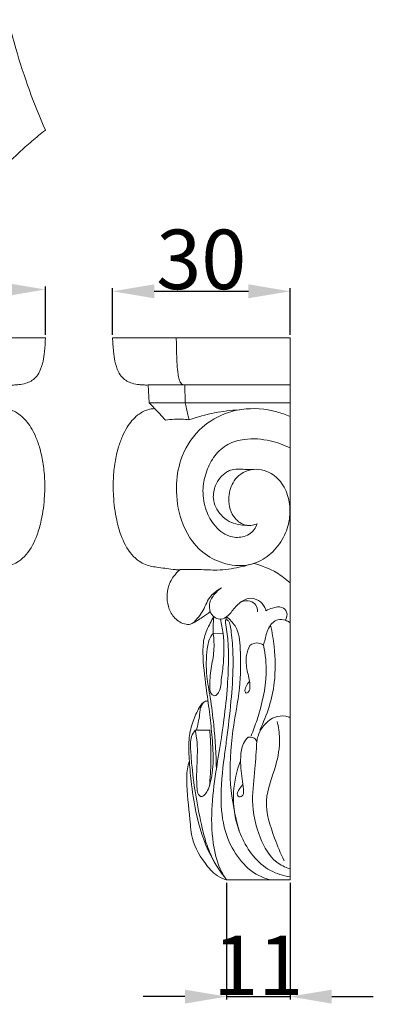
# Model space of a CAD drawing. Units: millimetres. Extents: x 0 to 1100, y 23 to 1023.
# Drawn here: x 202 to 262, y 372 to 538 of the extents above; entities that cross this region are included whole.
import ezdxf

# ---------------------------------------------------------------- set-up
doc = ezdxf.new("R2010")
doc.units = ezdxf.units.MM
doc.layers.get('0').update_dxf_attribs({"lineweight": 5})
doc.styles.add('Arial', font='arial.ttf')
doc.dimstyles.new('Dimension Style 01', dxfattribs={"dimtxt": 10, "dimasz": 7, "dimexe": 0.5, "dimexo": 0.5, "dimgap": 0.25, "dimtad": 1, "dimtoh": 1, "dimdec": 0, "dimzin": 1, "dimdsep": 46, "dimtxsty": 'Arial', "dimcen": 0.5, "dimazin": 0, "dimtfac": 1, "dimtdec": 4, "dimtix": 1, "dimtmove": 1, "dimatfit": 3, "dimfxl": 1, "dimtolj": 1, "dimtzin": 1, "dimarcsym": 0})

# ---------------------------------------------------------------- blocks, each defined once
blk = doc.blocks.new('*D48')
at = {"color": 0, "lineweight": -2, "transparency": 16777216}
for p, q in [((96.66, 484.92), (96.66, 493.04)), ((103.66, 492.54), (199.66, 492.54)), ((206.66, 484.92), (206.66, 493.04))]:
    blk.add_line(p, q, dxfattribs=at)
at = {"color": 0, "transparency": 16777216}
for points in [[(103.66, 493.7), (103.66, 491.37), (96.66, 492.54)], [(199.66, 493.7), (199.66, 491.37), (206.66, 492.54)]]:
    blk.add_solid(points, dxfattribs=at)
at = {"layer": 'Defpoints', "color": 0, "transparency": 16777216}
for p in [(206.66, 492.54), (96.66, 484.42), (206.66, 484.42)]:
    blk.add_point(p, dxfattribs=at)
at = {"color": 0, "transparency": 16777216, "insert": (151.66, 497.89), "char_height": 10, "attachment_point": 5, "style": 'Arial'}
blk.add_mtext('\\A1;110', dxfattribs=at)
blk = doc.blocks.new('*D49')
at = {"color": 0, "lineweight": -2, "transparency": 16777216}
for p, q in [((237.13, 392.82), (237.13, 373.19)), ((247.81, 392.82), (247.81, 373.19)), ((230.13, 373.69), (223.13, 373.69)), ((237.13, 373.69), (247.81, 373.69)), ((254.81, 373.69), (261.81, 373.69))]:
    blk.add_line(p, q, dxfattribs=at)
at = {"color": 0, "transparency": 16777216}
for points in [[(230.13, 374.86), (230.13, 372.52), (237.13, 373.69)], [(254.81, 374.86), (254.81, 372.52), (247.81, 373.69)]]:
    blk.add_solid(points, dxfattribs=at)
at = {"layer": 'Defpoints', "color": 0, "transparency": 16777216}
for p in [(237.13, 393.32), (247.81, 393.32), (247.81, 373.69)]:
    blk.add_point(p, dxfattribs=at)
at = {"color": 0, "transparency": 16777216, "insert": (242.47, 378.96), "char_height": 10, "attachment_point": 5, "style": 'Arial'}
blk.add_mtext('\\A1;11', dxfattribs=at)
blk = doc.blocks.new('*D50')
at = {"color": 0, "lineweight": -2, "transparency": 16777216}
for p, q in [((217.96, 484.93), (217.96, 492.74)), ((224.96, 492.24), (240.81, 492.24)), ((247.81, 484.93), (247.81, 492.74))]:
    blk.add_line(p, q, dxfattribs=at)
at = {"color": 0, "transparency": 16777216}
for points in [[(224.96, 493.41), (224.96, 491.07), (217.96, 492.24)], [(240.81, 493.41), (240.81, 491.07), (247.81, 492.24)]]:
    blk.add_solid(points, dxfattribs=at)
at = {"layer": 'Defpoints', "color": 0, "transparency": 16777216}
for p in [(247.81, 492.24), (217.96, 484.43), (247.81, 484.43)]:
    blk.add_point(p, dxfattribs=at)
at = {"color": 0, "transparency": 16777216, "insert": (232.88, 497.6), "char_height": 10, "attachment_point": 5, "style": 'Arial'}
blk.add_mtext('\\A1;30', dxfattribs=at)
blk = doc.blocks.new('KL-004_91_110')
blk.add_line((0, 91.21), (55, 91.21))
for points, knots in [([(55, 91.21), (54.98, 90.44), (54.88, 89.13), (54.63, 87.2), (54.18, 85.7), (53.28, 84.26), (51.94, 83.57), (50.71, 83.35), (49.8, 83.27), (49.29, 83.27), (49, 83.28)], [0, 0, 0, 0, 1.535816, 2.586777, 3.827276, 4.611173, 5.865044, 6.651759, 7.080592, 7.654808, 7.654808, 7.654808, 7.654808]), ([(47.9, 79.32), (48.3, 79.3), (49.32, 79.14), (51.07, 78.17), (52.43, 76.5), (53.4, 74.61), (54.11, 72.64), (54.65, 70.24), (54.92, 67.49), (54.89, 64.22), (54.49, 61.04), (53.57, 57.67), (52.32, 55.23), (50.69, 53.69), (49.16, 52.87), (47.08, 52.58), (45.29, 52.35), (44.25, 52.21), (44.13, 52.19)], [0, 0, 0, 0, 0.774742, 2.031849, 3.832647, 4.928825, 6.232841, 7.942321, 9.781385, 11.657901, 14.394924, 16.072841, 18.558478, 19.671378, 20.448457, 21.937266, 23.764305, 24.009612, 24.009612, 24.009612, 24.009612])]:
    blk.add_open_spline(points, degree=3, knots=knots)
blk = doc.blocks.new('KL-004_91_110b')
for p, q in [((0, 91.11), (-29.85, 91.11)), ((0, 91.11), (0, 0)), ((-23.85, 83.17), (-23.71, 80.19)), ((-23.85, 83.17), (0, 83.17)), ((-17.67, 83.17), (-17.64, 80.19)), ((-23.72, 80.19), (0, 80.19)), ((-10.82, 43.64), (-10.67, 44.22)), ((-12.93, 41.42), (-11.27, 41.45)), ((-15.97, 25.13), (-13.5, 25.14)), ((0, 0), (-10.68, 0))]:
    blk.add_line(p, q)
for points, knots in [([(-29.85, 91.11), (-29.83, 90.33), (-29.73, 89.02), (-29.48, 87.1), (-29.03, 85.59), (-28.13, 84.15), (-26.79, 83.46), (-25.55, 83.24), (-24.65, 83.17), (-24.14, 83.16), (-23.85, 83.17)], [0, 0, 0, 0, 1.535816, 2.586777, 3.827276, 4.611173, 5.865044, 6.651759, 7.080592, 7.654808, 7.654808, 7.654808, 7.654808]), ([(-19.13, 91.11), (-19.13, 90.22), (-19.1, 88.71), (-19.02, 86.66), (-18.89, 85.21), (-18.69, 84.17), (-18.44, 83.58), (-18.11, 83.21), (-17.82, 83.17), (-17.67, 83.17)], [0, 0, 0, 0, 1.770246, 2.964202, 4.059362, 4.643752, 5.043573, 5.303583, 5.585012, 5.585012, 5.585012, 5.585012]), ([(-23.72, 80.19), (-23.49, 79.97), (-22.97, 79.45), (-22.05, 78.49), (-21.36, 77.73), (-20.97, 77.28)], [0, 0, 0, 0, 0.618635, 1.449034, 2.630366, 2.630366, 2.630366, 2.630366]), ([(-17.64, 80.19), (-17.56, 79.86), (-17.4, 79.19), (-17.19, 78.23), (-17.05, 77.6), (-17, 77.32)], [0, 0, 0, 0, 0.664314, 1.36684, 1.932839, 1.932839, 1.932839, 1.932839]), ([(-22.75, 79.21), (-23.14, 79.19), (-24.17, 79.03), (-25.91, 78.07), (-27.27, 76.4), (-28.25, 74.5), (-28.96, 72.54), (-29.5, 70.13), (-29.77, 67.39), (-29.74, 64.11), (-29.34, 60.93), (-28.41, 57.56), (-27.16, 55.12), (-25.53, 53.58), (-24, 52.77), (-21.92, 52.47), (-20.14, 52.24), (-19.09, 52.1), (-18.97, 52.08)], [0, 0, 0, 0, 0.774742, 2.031849, 3.832647, 4.928825, 6.232841, 7.942321, 9.781385, 11.657901, 14.394924, 16.072841, 18.558478, 19.671378, 20.448457, 21.937266, 23.764305, 24.009612, 24.009612, 24.009612, 24.009612]), ([(-5.54, 59.84), (-5.78, 59.73), (-6.4, 59.55), (-7.8, 59.54), (-9.79, 60.91), (-10.61, 63.83), (-9.92, 66.43), (-8.64, 68.07), (-7.09, 68.93), (-5.23, 69.1), (-3.15, 68.46), (-1.17, 66.7), (-0.07, 63.94), (0.09, 60.87), (-0.8, 57.78), (-2.74, 55.06), (-5.04, 53.47), (-7.94, 52.61), (-11.25, 52.98), (-15.64, 55.28), (-18.6, 60.06), (-19.34, 65.67), (-18.58, 71.08), (-15.74, 75.67), (-11.75, 78.25), (-7.21, 79.43), (-3.34, 79.1), (-0.73, 78.18), (0, 77.87)], [0, 0, 0, 0, 0.526974, 1.264704, 2.673069, 4.922752, 6.777084, 7.789753, 8.958745, 10.163299, 11.371222, 13.170469, 15.174441, 17.07716, 19.142423, 21.40373, 23.552694, 24.500121, 27.324941, 29.828137, 34.069672, 37.755848, 40.851194, 44.692295, 48.000265, 49.963615, 53.861246, 55.411638, 55.411638, 55.411638, 55.411638]), ([(-17, 77.32), (-15.59, 77.81), (-12.81, 78.56), (-9.95, 78.92), (-8.57, 79)], [0, 0, 0, 0, 2.933586, 5.659763, 5.659763, 5.659763, 5.659763]), ([(-20.97, 77.28), (-20.46, 77.35), (-19.14, 77.47), (-17.81, 77.42), (-17, 77.32)], [0, 0, 0, 0, 1.009088, 2.616308, 2.616308, 2.616308, 2.616308]), ([(-5.54, 59.84), (-5.65, 59.51), (-6.14, 58.46), (-7.92, 57.42), (-10.65, 57.63), (-12.98, 59.58), (-14.42, 62.52), (-14.82, 65.7), (-14.14, 68.73), (-12.79, 71.37), (-10.57, 73.38), (-7.21, 74.3), (-3.56, 74), (-1.06, 73.12), (0, 72.6)], [0, 0, 0, 0, 0.697232, 2.233571, 3.692724, 5.847854, 7.863686, 10.067689, 12.025051, 13.915747, 15.842906, 17.739428, 20.612115, 22.924534, 22.924534, 22.924534, 22.924534]), ([(-7.25, 59.59), (-7.74, 59.59), (-8.76, 59.7), (-10.32, 60.18), (-12.03, 61.52), (-13.16, 63.8), (-12.71, 66.1), (-11.86, 67.61), (-10.91, 68.42), (-9.9, 68.95), (-8.82, 69.08), (-7.48, 68.96), (-6.55, 68.99), (-6.03, 69)], [0, 0, 0, 0, 0.979689, 2.012413, 3.172524, 5.188944, 6.63406, 7.628472, 8.565741, 9.05145, 9.860078, 10.666624, 11.69744, 11.69744, 11.69744, 11.69744]), ([(-18.97, 52.08), (-18.63, 52.13), (-17.93, 52.19), (-16.69, 52.17), (-14.79, 52.17), (-12.61, 52), (-9.76, 52.26), (-7.93, 52.64), (-6.76, 52.99)], [0, 0, 0, 0, 0.683167, 1.370407, 2.452381, 4.430323, 5.66587, 8.084946, 8.084946, 8.084946, 8.084946]), ([(-6.12, 53.17), (-4.76, 52.83), (-2.55, 51.95), (-0.69, 50.55), (0, 49.92)], [0, 0, 0, 0, 2.676464, 4.485393, 4.485393, 4.485393, 4.485393]), ([(-18.5, 52.14), (-18.91, 51.79), (-19.76, 50.87), (-20.67, 49.08), (-20.75, 46.97), (-20.24, 44.96), (-19.08, 43.58), (-17.83, 42.97), (-16.54, 42.82), (-15.63, 43.91), (-14.46, 45.31), (-13.8, 47.57), (-12.26, 48.65), (-11.51, 49.06)], [0, 0, 0, 0, 1.044348, 2.417378, 3.835086, 5.124406, 6.43839, 7.163523, 7.806132, 8.720014, 9.665957, 11.45276, 13.111172, 13.111172, 13.111172, 13.111172]), ([(-11.69, 48.95), (-12.05, 48.71), (-12.85, 47.96), (-13.67, 46.6), (-13.53, 45.1), (-12.87, 44.14), (-11.81, 43.68), (-10.45, 44.18), (-9.49, 45.6), (-8.31, 46.77), (-6.82, 47.49), (-5.24, 47.11), (-4.33, 46.09), (-4.1, 45.42), (-4.05, 45.23)], [0, 0, 0, 0, 0.840895, 2.113829, 2.9439, 3.672677, 4.308664, 4.993042, 6.252254, 7.570131, 8.209202, 9.348062, 10.349874, 10.741154, 10.741154, 10.741154, 10.741154]), ([(-8.24, 46.71), (-7.76, 46.9), (-6.77, 47.03), (-5.64, 46.24), (-5.45, 45.45), (-5.46, 45.07)], [0, 0, 0, 0, 0.99394, 1.72639, 2.470244, 2.470244, 2.470244, 2.470244]), ([(-16.49, 43.08), (-15.88, 43.4), (-14.82, 44.02), (-13.84, 44.75), (-13.41, 45.09)], [0, 0, 0, 0, 1.312395, 2.365333, 2.365333, 2.365333, 2.365333]), ([(-4.05, 45.23), (-3.7, 45.43), (-2.85, 45.74), (-1.46, 46.06), (-0.3, 44.98), (-0.56, 44.03), (-0.79, 43.62)], [0, 0, 0, 0, 0.774147, 1.769009, 2.486164, 3.4104, 3.4104, 3.4104, 3.4104]), ([(-12.83, 44.23), (-13.04, 43.88), (-13.65, 42.75), (-14.59, 40.77), (-14.73, 37.05), (-14.2, 32.89), (-13.56, 28.32), (-13.11, 24.26), (-12.88, 20.84), (-13.01, 18.13), (-13.36, 16.42), (-13.77, 15.14), (-14.25, 14.34), (-14.93, 13.82), (-15.56, 14.45), (-15.72, 16.04), (-15.74, 18.97), (-15.45, 22.28), (-15.83, 24.46), (-15.97, 25.13)], [0, 0, 0, 0, 0.808889, 2.518802, 4.23538, 8.063258, 10.801914, 13.320071, 16.127215, 17.558399, 18.654775, 19.577773, 20.137818, 20.560056, 20.923618, 21.560937, 23.712742, 26.710874, 28.06165, 28.06165, 28.06165, 28.06165]), ([(-10.84, 43.24), (-10.67, 42.21), (-10.42, 40.24), (-10.31, 36.71), (-10.52, 32.29), (-11.14, 26.14), (-12.29, 19.48), (-13.28, 12.57), (-13.19, 6.79), (-12.22, 2.49), (-11.09, 0.59), (-10.68, 0)], [0, 0, 0, 0, 2.065653, 3.899085, 6.971914, 10.790341, 16.076493, 20.311418, 24.528081, 27.445337, 28.841723, 28.841723, 28.841723, 28.841723]), ([(-12.93, 41.42), (-12.95, 41.98), (-12.94, 42.92), (-12.86, 43.86), (-12.83, 44.23)], [0, 0, 0, 0, 1.106836, 1.85237, 1.85237, 1.85237, 1.85237]), ([(-11.71, 43.82), (-11.52, 43.02), (-11.06, 40.59), (-11.09, 37.14), (-11.42, 34.57), (-11.59, 33.62)], [0, 0, 0, 0, 1.632044, 4.860503, 6.746578, 6.746578, 6.746578, 6.746578]), ([(-3.25, 0), (-3.94, 0.16), (-6, 0.87), (-8.77, 3.43), (-11.1, 7.78), (-11.88, 13.78), (-11.27, 19.17), (-10.51, 24.76), (-9.9, 29.82), (-9.53, 35.23), (-9.61, 39.11), (-9.85, 41.39), (-10.01, 42.53), (-10.17, 43.21), (-10.36, 43.56), (-10.65, 43.77), (-10.84, 43.66), (-10.88, 43.47), (-10.87, 43.33), (-10.84, 43.24)], [0, 0, 0, 0, 1.345097, 4.129562, 7.070747, 10.873855, 15.860955, 17.737811, 22.011877, 25.912366, 28.426397, 29.658257, 30.416476, 30.69878, 31.030709, 31.193727, 31.307831, 31.38101, 31.572711, 31.572711, 31.572711, 31.572711]), ([(-8.56, 8.28), (-9.3, 10.8), (-10.38, 16.41), (-9.88, 24.5), (-8.33, 32.03), (-8.24, 37.85), (-8.63, 42.27), (-10.12, 43.78), (-10.67, 44.22)], [0, 0, 0, 0, 5.169645, 11.162198, 15.883947, 20.222058, 22.818066, 24.185049, 24.185049, 24.185049, 24.185049]), ([(0, 43.22), (-0.24, 43.4), (-0.87, 43.73), (-2.32, 43.89), (-3.75, 42.46), (-4.1, 40.8), (-4.38, 39.76), (-4.45, 39.42)], [0, 0, 0, 0, 0.569088, 1.377363, 2.587296, 4.019539, 4.70906, 4.70906, 4.70906, 4.70906]), ([(-12.93, 41.42), (-13.08, 41.26), (-13.66, 40.51), (-14.12, 38), (-14.17, 34.55), (-13.33, 30.31), (-12.69, 25.09), (-12.44, 21.05), (-12.4, 18.55)], [0, 0, 0, 0, 0.424293, 1.835079, 4.86373, 7.254661, 10.313663, 15.237279, 15.237279, 15.237279, 15.237279]), ([(-11.59, 33.62), (-11.56, 33.32), (-11.6, 32.56), (-11.88, 31.67), (-12.56, 30.75), (-13.46, 31.3), (-13.53, 33.06), (-13.36, 35.43), (-12.68, 38.46), (-12.8, 40.45), (-12.93, 41.42)], [0, 0, 0, 0, 0.607476, 1.445445, 1.975952, 2.388109, 3.087948, 5.242529, 7.199071, 9.13596, 9.13596, 9.13596, 9.13596]), ([(-3.27, 42.83), (-3.01, 41.63), (-2.52, 38.42), (-2.35, 32.37), (-3.86, 27.68), (-5.1, 25.18)], [0, 0, 0, 0, 2.41207, 6.385534, 11.858656, 11.858656, 11.858656, 11.858656]), ([(-4.45, 39.42), (-4.69, 39.6), (-5.45, 40), (-6.33, 39.67), (-6.74, 39.39)], [0, 0, 0, 0, 0.591023, 1.555529, 1.555529, 1.555529, 1.555529]), ([(-6.74, 39.39), (-7.01, 38.87), (-7.53, 37.47), (-7.29, 35.18), (-6.74, 33.34), (-6.73, 32.07), (-6.95, 31.55), (-7.38, 31.3), (-7.73, 31.82), (-7.34, 32.54), (-7.08, 33.1), (-6.85, 33.36)], [0, 0, 0, 0, 1.149805, 2.86061, 4.419143, 4.940228, 5.322433, 5.516683, 5.716302, 6.295548, 6.96527, 6.96527, 6.96527, 6.96527]), ([(-4.45, 39.42), (-4.14, 37.87), (-3.71, 33.62), (-4.97, 28.48), (-6.18, 25.08), (-6.55, 24.19)], [0, 0, 0, 0, 3.110869, 8.337681, 10.233467, 10.233467, 10.233467, 10.233467]), ([(-13.8, 30.05), (-13.94, 30.06), (-14.2, 30.04), (-14.85, 29.68), (-15.61, 28.37), (-16.53, 26.3), (-17.13, 23.43), (-16.97, 20.15), (-16.62, 16.12), (-15.79, 10.61), (-14.06, 4.83), (-11.69, 1.27), (-10.68, 0)], [0, 0, 0, 0, 0.25822, 0.481769, 1.400358, 3.09997, 4.981077, 7.095382, 9.556293, 12.969409, 18.089018, 21.258137, 21.258137, 21.258137, 21.258137]), ([(-15.73, 25.13), (-15.63, 25.57), (-15.45, 26.47), (-15.19, 27.65), (-15.16, 28.69), (-14.86, 29.36), (-14.61, 29.73), (-14.52, 29.85)], [0, 0, 0, 0, 0.886129, 1.810301, 2.368221, 2.920118, 3.227548, 3.227548, 3.227548, 3.227548]), ([(0.02, 27.24), (-0.21, 27.35), (-1.07, 27.66), (-2.94, 27.41), (-4.57, 25.97), (-5.36, 24.41), (-5.55, 23.54), (-5.6, 23.24)], [0, 0, 0, 0, 0.493317, 1.728282, 3.367146, 4.508154, 5.108218, 5.108218, 5.108218, 5.108218]), ([(-1, 3.21), (-1.62, 4.44), (-2.9, 7.69), (-4.77, 13.26), (-2.34, 18.69), (-1.57, 23.2), (-1.95, 25.69), (-2.19, 26.63)], [0, 0, 0, 0, 2.694751, 6.932776, 10.965125, 13.943135, 15.866669, 15.866669, 15.866669, 15.866669]), ([(-15.97, 25.13), (-16.22, 24.81), (-16.86, 23.74), (-16.7, 21.55), (-16.46, 18.19), (-15.84, 13.81), (-14.99, 9.43), (-14.03, 5.73), (-13.19, 3.86), (-12.7, 2.93)], [0, 0, 0, 0, 0.786498, 2.36458, 4.169227, 7.51217, 11.025281, 12.982371, 15.031492, 15.031492, 15.031492, 15.031492]), ([(-13.5, 25.14), (-13.41, 24.14), (-13.29, 21.88), (-13.32, 18.79), (-13.47, 16.7), (-13.55, 15.87)], [0, 0, 0, 0, 1.977995, 4.463049, 6.106531, 6.106531, 6.106531, 6.106531]), ([(-7.07, 23.99), (-7.37, 23.66), (-8.09, 22.64), (-8.43, 20.17), (-8.18, 17.58), (-7.86, 15.51), (-7.74, 14.32), (-8.49, 13.77), (-9.01, 14.35), (-8.58, 15.15), (-8.28, 15.71), (-8, 15.99)], [0, 0, 0, 0, 0.863504, 2.38572, 4.784826, 5.95956, 6.594292, 7.019107, 7.293222, 7.804034, 8.582321, 8.582321, 8.582321, 8.582321]), ([(-5.6, 23.24), (-5.69, 23.45), (-6.05, 23.96), (-6.72, 24.03), (-7.07, 23.99)], [0, 0, 0, 0, 0.452148, 1.128923, 1.128923, 1.128923, 1.128923]), ([(-5.6, 23.24), (-5.7, 21.71), (-5.85, 18.42), (-6.64, 12.96), (-5.46, 7.48), (-3.12, 3.24), (-0.84, 2.12), (-0.06, 1.85)], [0, 0, 0, 0, 3.024122, 6.517327, 10.783289, 13.944758, 15.521747, 15.521747, 15.521747, 15.521747]), ([(-16.93, 19.99), (-17.07, 19.56), (-17.4, 18.22), (-17.4, 14.61), (-16.87, 10.95), (-16.55, 6.44), (-14.9, 3.4), (-12.7, 0.81), (-11.2, 0.17), (-10.68, 0)], [0, 0, 0, 0, 0.889861, 2.709419, 7.056267, 8.200428, 11.601828, 13.616222, 14.670068, 14.670068, 14.670068, 14.670068]), ([(0, 0.49), (-1.15, 0.68), (-4.79, 1.78), (-8.79, 7.18), (-9.97, 14.04), (-8.97, 18.34), (-8.31, 20.02)], [0, 0, 0, 0, 2.224875, 7.103284, 12.081255, 15.630446, 15.630446, 15.630446, 15.630446])]:
    blk.add_open_spline(points, degree=3, knots=knots)

msp = doc.modelspace()

# ---------------------------------------------------------------- linework, layer by layer
for points, knots in [([(206.66, 519.34), (205.69, 521.53), (203.88, 526.05), (201.86, 532.27), (200.81, 536.27), (200.43, 537.89)], [39.714172, 39.714172, 39.714172, 39.714172, 44.454928, 49.311831, 52.603885, 52.603885, 52.603885, 52.603885]), ([(195.95, 508.95), (196.73, 509.88), (198.74, 512.17), (201.57, 514.99), (204.38, 517.49), (205.88, 518.72), (206.66, 519.34)], [29.886672, 29.886672, 29.886672, 29.886672, 32.291784, 35.880091, 37.758766, 39.714172, 39.714172, 39.714172, 39.714172])]:
    msp.add_open_spline(points, degree=3, knots=knots)

# ---------------------------------------------------------------- block references
for name, p in [('KL-004_91_110', (151.66, 393.21)), ('KL-004_91_110b', (247.81, 393.32))]:
    msp.add_blockref(name, p)

# ---------------------------------------------------------------- dimensions: what is measured, and where the dimension line sits
for base, p1, p2, picture, middle in [((206.66, 492.54), (96.66, 484.42), (206.66, 484.42), '*D48', (151.66, 497.89)), ((247.81, 492.24), (217.96, 484.43), (247.81, 484.43), '*D50', (232.88, 497.6)), ((247.81, 373.69), (237.13, 393.32), (247.81, 393.32), '*D49', (242.47, 378.96))]:
    dim = msp.add_linear_dim(base=base, p1=p1, p2=p2, dimstyle='Dimension Style 01')
    dim.commit()
    dim.dimension.update_dxf_attribs({"geometry": picture, "text_midpoint": middle})

doc.saveas('drawing.dxf')
